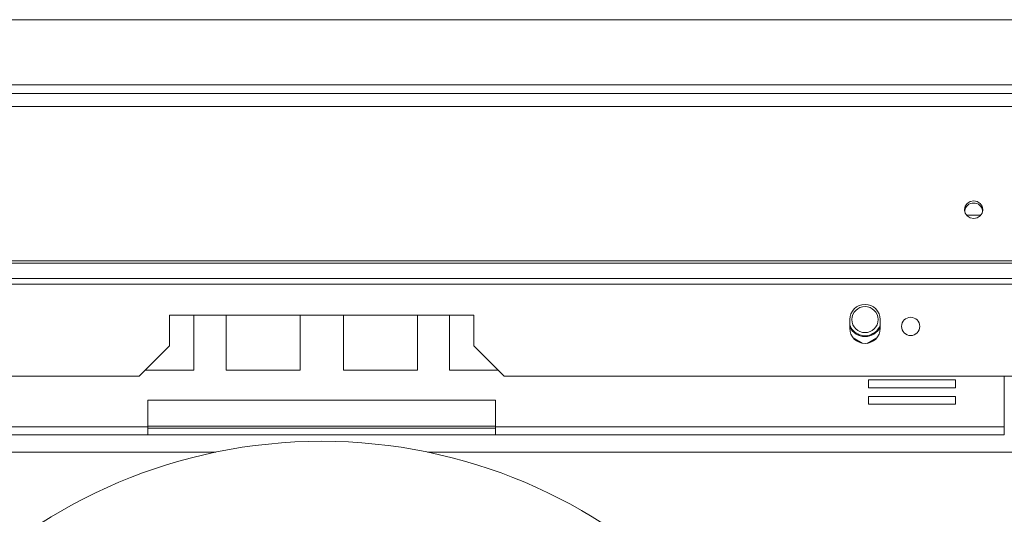
# Model space of a CAD drawing. Units: millimetres. Extents: x 101 to 5342, y 73 to 3999.
# Drawn here: x 1633 to 1981, y 1095 to 1270 of the extents above; entities that cross this region are included whole.
import ezdxf

# ---------------------------------------------------------------- set-up
doc = ezdxf.new("R2010")
doc.units = ezdxf.units.MM
doc.header["$LTSCALE"] = 20

msp = doc.modelspace()

# ---------------------------------------------------------------- linework, layer by layer
at = {"color": 7, "linetype": 'Continuous', "lineweight": 15}
for p, q in [((759.629101, 1269.8264346), (2719.629101, 1269.8264346)), ((703.2906395, 1243.6725885), (2775.9675626, 1243.6725885)), ((703.2906395, 1239.1114749), (2775.9675626, 1239.1114749)), ((1972.8758149, 1200.5956654), (1967.9208486, 1200.5956654)), ((707.9060241, 1184.4689548), (2771.3521779, 1184.4689548)), ((707.9060241, 1183.6725885), (2771.3521779, 1183.6725885)), ((2143.4752549, 1178.1849157), (1335.7829472, 1178.1849157)), ((2143.4752549, 1176.1863956), (1335.7829472, 1176.1863956)), ((1793.4752549, 1165.21105), (1685.7829472, 1165.21105)), ((1685.7829472, 1165.21105), (1685.7829472, 1154.4418193)), ((1694.3507672, 1145.7495116), (1694.3507672, 1165.21105)), ((1705.7829472, 1165.21105), (1705.7829472, 1145.7495116)), ((1731.9367933, 1145.7495116), (1731.9367933, 1165.21105)), ((1747.3214087, 1165.21105), (1747.3214087, 1145.7495116)), ((1773.4752549, 1145.7495116), (1773.4752549, 1165.21105)), ((1784.9074348, 1165.21105), (1784.9074348, 1145.7495116)), ((1793.4752549, 1154.4418193), (1793.4752549, 1165.21105)), ((1926.5521779, 1163.6725885), (1926.5521779, 1160.5956654)), ((1937.3214087, 1160.5956654), (1937.3214087, 1163.6725885)), ((1927.7462376, 1157.2143453), (1930.9838234, 1155.2960493)), ((1932.6737627, 1155.2617214), (1936.1119049, 1157.1952939)), ((1675.0137164, 1143.6725885), (1685.7829472, 1154.4418193)), ((1793.4752549, 1154.4418193), (1804.2444856, 1143.6725885)), ((1675.0137164, 1143.6725885), (1346.5521779, 1143.6725885)), ((1677.0906395, 1145.7495116), (1694.3507672, 1145.7495116)), ((1705.7829472, 1145.7495116), (1731.9367933, 1145.7495116)), ((1747.3214087, 1145.7495116), (1773.4752549, 1145.7495116)), ((1784.9074348, 1145.7495116), (1802.1675626, 1145.7495116)), ((2132.7060241, 1143.6725885), (1804.2444856, 1143.6725885)), ((1981.2444856, 1125.6725885), (1981.2444856, 1143.6725885)), ((1963.9693316, 1142.3357363), (1933.2001008, 1142.3357363)), ((1933.2001008, 1142.3357363), (1933.2001008, 1139.5665055)), ((1963.9693316, 1139.5665055), (1963.9693316, 1142.3357363)), ((1933.2001008, 1139.5665055), (1963.9693316, 1139.5665055)), ((1963.9693316, 1136.4895824), (1933.2001008, 1136.4895824)), ((1933.2001008, 1136.4895824), (1933.2001008, 1133.7203517)), ((1963.9693316, 1133.7203517), (1963.9693316, 1136.4895824)), ((1678.0906395, 1135.21105), (1678.0906395, 1125.6725885)), ((1801.1675626, 1135.21105), (1678.0906395, 1135.21105)), ((1801.1675626, 1125.6725885), (1801.1675626, 1135.21105)), ((1933.2001008, 1133.7203517), (1963.9693316, 1133.7203517)), ((1678.0906395, 1125.6725885), (1498.0137164, 1125.6725885)), ((1678.0906395, 1122.9033577), (1498.0137164, 1122.9033577)), ((1678.0906395, 1125.6725885), (1678.0906395, 1122.9033577)), ((1678.0906395, 1125.21105), (1801.1675626, 1125.21105)), ((1678.0906395, 1122.9033577), (1801.1675626, 1122.9033577)), ((1981.2444856, 1125.6725885), (1801.1675626, 1125.6725885)), ((1801.1675626, 1122.9033577), (1801.1675626, 1125.6725885)), ((1981.2444856, 1122.9033577), (1801.1675626, 1122.9033577)), ((1981.2444856, 1125.6725885), (1981.2444856, 1122.9033577))]:
    msp.add_line(p, q, dxfattribs=at)
at = {"color": 8, "linetype": 'Continuous', "lineweight": 15}
for p, q in [((785.0137164, 1246.7495116), (2694.2444856, 1246.7495116)), ((1678.0906395, 1125.9802808), (1801.1675626, 1125.9802808)), ((728.8598702, 1116.7495116), (1702.1414305, 1116.7495116)), ((1777.1167716, 1116.7495116), (2750.3983318, 1116.7495116))]:
    msp.add_line(p, q, dxfattribs=at)
at = {"color": 7, "linetype": 'Continuous', "lineweight": 15, "flags": 128}
msp.add_lwpolyline([(1970.3983318, 1205.719323), (1969.1619699, 1205.4817751), (1968.113833, 1204.8052959), (1967.4134902, 1203.7928734), (1967.1675626, 1202.5986395), (1967.4134902, 1201.4044057), (1968.113833, 1200.3919831), (1969.1619699, 1199.715504), (1970.3983318, 1199.4779561), (1971.6346936, 1199.715504), (1972.6828306, 1200.3919831), (1973.3831734, 1201.4044057), (1973.629101, 1202.5986395), (1973.3831734, 1203.7928734), (1972.6828306, 1204.8052959), (1971.6346936, 1205.4817751), (1970.3983318, 1205.719323)], dxfattribs=at)
at = {"color": 7, "linetype": 'Continuous', "lineweight": 15}
for centre, radius in [((1931.9367933, 1163.6725885), 4.6153846), ((1948.0906395, 1161.2633186), 3.2307692), ((1739.629101, 935.9802808), 184.6153846)]:
    msp.add_circle(centre, radius, dxfattribs=at)
for centre, radius, start, end in [((1970.3490059, 1201.7340078), 3.1893303, 89.113832944, 171.590166117), ((1970.4476577, 1201.7340079), 3.1893303, 8.409812394, 90.886167323), ((1931.9367933, 1163.6725885), 5.3846154, 0, 180), ((1931.9367933, 1163.6725885), 5.7058213, 199.316526614, 299.352911728), ((1931.9367933, 1163.6725885), 6, 206.176952195, 333.823047851), ((1931.9367933, 1163.6725885), 5.7058213, 299.352911728, 340.683473451), ((1931.9367933, 1160.5956654), 5.3846154, 180, 0)]:
    msp.add_arc(centre, radius, start, end, dxfattribs=at)

doc.saveas('drawing.dxf')
